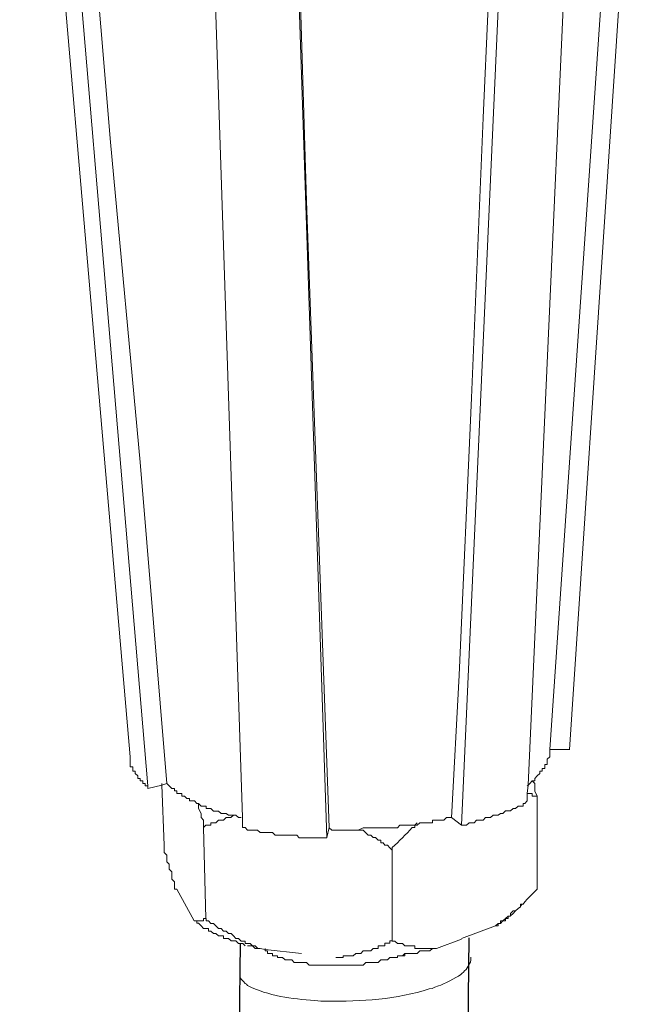
# Model space of a CAD drawing. Units: inches. Extents: x -5147 to -1540, y -6015 to -3131.
# Drawn here: x -2076 to -2036, y -5399 to -5337 of the extents above; entities that cross this region are included whole.
import ezdxf

# ---------------------------------------------------------------- set-up
doc = ezdxf.new("R2010")
doc.units = ezdxf.units.IN
doc.header["$MEASUREMENT"] = 0
doc.layers.add('layer 1', color=7, linetype='Continuous')

msp = doc.modelspace()

# ---------------------------------------------------------------- linework, layer by layer
for p, q in [((-2061.863, -5395.568), (-2066.414, -5791.279)), ((-2047.451, -5395.216), (-2052.002, -5790.927))]:
    msp.add_line(p, q)
at = {"layer": 'layer 1', "lineweight": 15}
for points in [[(-2068.785, -5383.831), (-2068.785, -5383.831), (-2075.744, -5303.255), (-2075.744, -5303.255)], [(-2067.681, -5385.657), (-2067.681, -5385.657), (-2074.493, -5305.152), (-2074.493, -5305.152)], [(-2041.102, -5383.362), (-2041.102, -5383.362), (-2036.02, -5306.817), (-2036.02, -5306.817)], [(-2047.919, -5388.133), (-2047.919, -5388.133), (-2044.35, -5308.714), (-2044.35, -5308.714)], [(-2056.398, -5388.919), (-2056.398, -5388.919), (-2059.023, -5309.928), (-2059.023, -5309.928)], [(-2042.358, -5383.362), (-2042.358, -5383.362), (-2041.1, -5383.362), (-2041.1, -5383.362)], [(-2043.143, -5386.3), (-2043.143, -5386.3), (-2043.143, -5392.162), (-2043.143, -5392.162)], [(-2048.546, -5387.654), (-2048.546, -5387.654), (-2047.919, -5388.131), (-2047.919, -5388.131)], [(-2064.168, -5388.282), (-2064.168, -5388.282), (-2064.009, -5394.003), (-2064.009, -5394.003)], [(-2056.398, -5388.913), (-2056.398, -5388.913), (-2056.252, -5388.28), (-2056.252, -5388.28)], [(-2052.274, -5389.704), (-2052.274, -5389.704), (-2052.274, -5395.418), (-2052.274, -5395.418)], [(-2065.848, -5392.162), (-2065.848, -5392.162), (-2064.744, -5394.153), (-2064.744, -5394.153)], [(-2043.143, -5392.162), (-2043.143, -5392.162), (-2043.775, -5392.794), (-2043.775, -5392.794)], [(-2044.088, -5393.096), (-2044.088, -5393.096), (-2044.189, -5393.217), (-2044.189, -5393.217)], [(-2044.665, -5393.682), (-2044.665, -5393.682), (-2044.83, -5393.841), (-2044.83, -5393.841)], [(-2044.502, -5393.521), (-2044.502, -5393.521), (-2044.662, -5393.68), (-2044.662, -5393.68)], [(-2047.919, -5395.253), (-2047.919, -5395.253), (-2045.767, -5394.468), (-2045.767, -5394.468)], [(-2049.478, -5395.883), (-2049.478, -5395.883), (-2047.919, -5395.309), (-2047.919, -5395.309)], [(-2060.281, -5395.883), (-2060.281, -5395.883), (-2060.281, -5396.037), (-2060.281, -5396.037)]]:
    msp.add_open_spline(points, degree=3, dxfattribs=at)
for points, knots in [([(-2066.474, -5385.509), (-2066.474, -5385.509), (-2068.148, -5365.282), (-2068.148, -5365.282), (-2068.148, -5365.282), (-2068.148, -5365.282), (-2070.03, -5345.139), (-2070.03, -5345.139), (-2070.03, -5345.139), (-2070.03, -5345.139), (-2073.397, -5304.824), (-2073.397, -5304.824)], [0, 0, 0, 0, 0.333333, 0.333333, 0.333333, 0.333333, 0.666667, 0.666667, 0.666667, 0.666667, 1, 1, 1, 1]), ([(-2037.124, -5306.978), (-2037.124, -5306.978), (-2037.124, -5307.125), (-2037.124, -5307.125), (-2037.124, -5307.125), (-2037.124, -5307.125), (-2042.36, -5383.364), (-2042.36, -5383.364), (-2042.36, -5383.364), (-2042.36, -5383.364), (-2042.36, -5383.518), (-2042.36, -5383.518)], [0, 0, 0, 0, 0.333333, 0.333333, 0.333333, 0.333333, 0.666667, 0.666667, 0.666667, 0.666667, 1, 1, 1, 1]), ([(-2043.777, -5386.6), (-2043.777, -5386.6), (-2043.777, -5386.141), (-2043.777, -5386.141), (-2043.777, -5386.141), (-2043.777, -5386.141), (-2043.719, -5385.616), (-2043.719, -5385.616), (-2043.719, -5385.616), (-2043.719, -5385.616), (-2040.213, -5307.762), (-2040.213, -5307.762)], [0, 0, 0, 0, 0.333333, 0.333333, 0.333333, 0.333333, 0.666667, 0.666667, 0.666667, 0.666667, 1, 1, 1, 1]), ([(-2044.977, -5308.549), (-2044.977, -5308.549), (-2046.548, -5343.613), (-2046.548, -5343.613), (-2046.548, -5343.613), (-2046.548, -5343.613), (-2047.288, -5361.235), (-2047.288, -5361.235), (-2047.288, -5361.235), (-2047.288, -5361.235), (-2048.066, -5378.691), (-2048.066, -5378.691), (-2048.066, -5378.691), (-2048.066, -5378.691), (-2048.546, -5387.655), (-2048.546, -5387.655)], [0, 0, 0, 0, 0.25, 0.25, 0.25, 0.25, 0.5, 0.5, 0.5, 0.5, 0.75, 0.75, 0.75, 0.75, 1, 1, 1, 1]), ([(-2061.7, -5388.282), (-2061.7, -5388.282), (-2061.7, -5387.65), (-2061.7, -5387.65), (-2061.7, -5387.65), (-2061.7, -5387.65), (-2064.317, -5309.284), (-2064.317, -5309.284)], [0, 0, 0, 0, 0.5, 0.5, 0.5, 0.5, 1, 1, 1, 1]), ([(-2056.252, -5388.282), (-2056.252, -5388.282), (-2057.671, -5348.863), (-2057.671, -5348.863), (-2057.671, -5348.863), (-2057.671, -5348.863), (-2058.871, -5309.438), (-2058.871, -5309.438)], [0, 0, 0, 0, 0.5, 0.5, 0.5, 0.5, 1, 1, 1, 1]), ([(-2068.785, -5383.831), (-2068.785, -5383.831), (-2068.785, -5384.457), (-2068.785, -5384.457), (-2068.785, -5384.457), (-2068.785, -5384.457), (-2068.619, -5384.457), (-2068.619, -5384.457), (-2068.619, -5384.457), (-2068.619, -5384.457), (-2068.619, -5384.718), (-2068.619, -5384.718), (-2068.619, -5384.718), (-2068.619, -5384.718), (-2068.472, -5384.718), (-2068.472, -5384.718), (-2068.472, -5384.718), (-2068.472, -5384.718), (-2068.472, -5384.877), (-2068.472, -5384.877), (-2068.472, -5384.877), (-2068.472, -5384.877), (-2068.3, -5385.031), (-2068.3, -5385.031), (-2068.3, -5385.031), (-2068.3, -5385.031), (-2068.3, -5385.19), (-2068.3, -5385.19), (-2068.3, -5385.19), (-2068.3, -5385.19), (-2068.146, -5385.19), (-2068.146, -5385.19), (-2068.146, -5385.19), (-2068.146, -5385.19), (-2068.146, -5385.344), (-2068.146, -5385.344), (-2068.146, -5385.344), (-2068.146, -5385.344), (-2067.987, -5385.344), (-2067.987, -5385.344), (-2067.987, -5385.344), (-2067.987, -5385.344), (-2067.987, -5385.511), (-2067.987, -5385.511), (-2067.987, -5385.511), (-2067.987, -5385.511), (-2067.833, -5385.511), (-2067.833, -5385.511), (-2067.833, -5385.511), (-2067.833, -5385.511), (-2067.833, -5385.657), (-2067.833, -5385.657), (-2067.833, -5385.657), (-2067.833, -5385.657), (-2067.681, -5385.657), (-2067.681, -5385.657), (-2067.681, -5385.657), (-2067.681, -5385.657), (-2067.681, -5385.829), (-2067.681, -5385.829)], [0, 0, 0, 0, 0.066667, 0.066667, 0.066667, 0.066667, 0.133333, 0.133333, 0.133333, 0.133333, 0.2, 0.2, 0.2, 0.2, 0.266667, 0.266667, 0.266667, 0.266667, 0.333333, 0.333333, 0.333333, 0.333333, 0.4, 0.4, 0.4, 0.4, 0.466667, 0.466667, 0.466667, 0.466667, 0.533333, 0.533333, 0.533333, 0.533333, 0.6, 0.6, 0.6, 0.6, 0.666667, 0.666667, 0.666667, 0.666667, 0.733333, 0.733333, 0.733333, 0.733333, 0.8, 0.8, 0.8, 0.8, 0.866667, 0.866667, 0.866667, 0.866667, 0.933333, 0.933333, 0.933333, 0.933333, 1, 1, 1, 1]), ([(-2042.358, -5383.518), (-2042.358, -5383.518), (-2042.358, -5383.831), (-2042.358, -5383.831), (-2042.358, -5383.831), (-2042.358, -5383.831), (-2042.517, -5383.978), (-2042.517, -5383.978), (-2042.517, -5383.978), (-2042.517, -5383.978), (-2042.517, -5384.304), (-2042.517, -5384.304), (-2042.517, -5384.304), (-2042.517, -5384.304), (-2042.671, -5384.304), (-2042.671, -5384.304), (-2042.671, -5384.304), (-2042.671, -5384.304), (-2042.671, -5384.559), (-2042.671, -5384.559), (-2042.671, -5384.559), (-2042.671, -5384.559), (-2042.83, -5384.559), (-2042.83, -5384.559), (-2042.83, -5384.559), (-2042.83, -5384.559), (-2042.83, -5384.72), (-2042.83, -5384.72), (-2042.83, -5384.72), (-2042.83, -5384.72), (-2042.984, -5384.72), (-2042.984, -5384.72), (-2042.984, -5384.72), (-2042.984, -5384.72), (-2042.984, -5384.879), (-2042.984, -5384.879), (-2042.984, -5384.879), (-2042.984, -5384.879), (-2043.143, -5385.026), (-2043.143, -5385.026), (-2043.143, -5385.026), (-2043.143, -5385.026), (-2043.297, -5385.192), (-2043.297, -5385.192), (-2043.297, -5385.192), (-2043.297, -5385.192), (-2043.297, -5385.344), (-2043.297, -5385.344), (-2043.297, -5385.344), (-2043.297, -5385.344), (-2043.456, -5385.344), (-2043.456, -5385.344), (-2043.456, -5385.344), (-2043.456, -5385.344), (-2043.616, -5385.511), (-2043.616, -5385.511), (-2043.616, -5385.511), (-2043.616, -5385.511), (-2043.717, -5385.614), (-2043.717, -5385.614), (-2043.717, -5385.614), (-2043.717, -5385.614), (-2043.775, -5385.657), (-2043.775, -5385.657)], [0, 0, 0, 0, 0.0625, 0.0625, 0.0625, 0.0625, 0.125, 0.125, 0.125, 0.125, 0.1875, 0.1875, 0.1875, 0.1875, 0.25, 0.25, 0.25, 0.25, 0.3125, 0.3125, 0.3125, 0.3125, 0.375, 0.375, 0.375, 0.375, 0.4375, 0.4375, 0.4375, 0.4375, 0.5, 0.5, 0.5, 0.5, 0.5625, 0.5625, 0.5625, 0.5625, 0.625, 0.625, 0.625, 0.625, 0.6875, 0.6875, 0.6875, 0.6875, 0.75, 0.75, 0.75, 0.75, 0.8125, 0.8125, 0.8125, 0.8125, 0.875, 0.875, 0.875, 0.875, 0.9375, 0.9375, 0.9375, 0.9375, 1, 1, 1, 1]), ([(-2067.681, -5385.826), (-2067.681, -5385.826), (-2066.782, -5385.616), (-2066.782, -5385.616), (-2066.782, -5385.616), (-2066.782, -5385.616), (-2066.474, -5385.507), (-2066.474, -5385.507)], [0, 0, 0, 0, 0.5, 0.5, 0.5, 0.5, 1, 1, 1, 1]), ([(-2066.78, -5385.509), (-2066.78, -5385.509), (-2066.78, -5385.618), (-2066.78, -5385.618), (-2066.78, -5385.618), (-2066.78, -5385.618), (-2066.633, -5389.377), (-2066.633, -5389.377)], [0, 0, 0, 0, 0.5, 0.5, 0.5, 0.5, 1, 1, 1, 1]), ([(-2061.799, -5387.654), (-2061.799, -5387.654), (-2061.964, -5387.654), (-2061.964, -5387.654), (-2061.964, -5387.654), (-2061.964, -5387.654), (-2062.118, -5387.5), (-2062.118, -5387.5), (-2062.118, -5387.5), (-2062.118, -5387.5), (-2062.59, -5387.5), (-2062.59, -5387.5), (-2062.59, -5387.5), (-2062.59, -5387.5), (-2062.744, -5387.391), (-2062.744, -5387.391), (-2062.744, -5387.391), (-2062.744, -5387.391), (-2063.062, -5387.391), (-2063.062, -5387.391), (-2063.062, -5387.391), (-2063.062, -5387.391), (-2063.216, -5387.237), (-2063.216, -5387.237), (-2063.216, -5387.237), (-2063.216, -5387.237), (-2063.529, -5387.237), (-2063.529, -5387.237), (-2063.529, -5387.237), (-2063.529, -5387.237), (-2063.694, -5387.073), (-2063.694, -5387.073), (-2063.694, -5387.073), (-2063.694, -5387.073), (-2064.007, -5387.073), (-2064.007, -5387.073), (-2064.007, -5387.073), (-2064.007, -5387.073), (-2064.007, -5386.924), (-2064.007, -5386.924), (-2064.007, -5386.924), (-2064.007, -5386.924), (-2064.315, -5386.924), (-2064.315, -5386.924), (-2064.315, -5386.924), (-2064.315, -5386.924), (-2064.479, -5386.76), (-2064.479, -5386.76), (-2064.479, -5386.76), (-2064.479, -5386.76), (-2064.588, -5386.76), (-2064.588, -5386.76), (-2064.588, -5386.76), (-2064.588, -5386.76), (-2064.742, -5386.6), (-2064.742, -5386.6), (-2064.742, -5386.6), (-2064.742, -5386.6), (-2065.055, -5386.6), (-2065.055, -5386.6), (-2065.055, -5386.6), (-2065.055, -5386.6), (-2065.055, -5386.452), (-2065.055, -5386.452), (-2065.055, -5386.452), (-2065.055, -5386.452), (-2065.214, -5386.452), (-2065.214, -5386.452), (-2065.214, -5386.452), (-2065.214, -5386.452), (-2065.361, -5386.3), (-2065.361, -5386.3), (-2065.361, -5386.3), (-2065.361, -5386.3), (-2065.527, -5386.3), (-2065.527, -5386.3), (-2065.527, -5386.3), (-2065.527, -5386.3), (-2065.527, -5386.141), (-2065.527, -5386.141), (-2065.527, -5386.141), (-2065.527, -5386.141), (-2065.846, -5386.141), (-2065.846, -5386.141), (-2065.846, -5386.141), (-2065.846, -5386.141), (-2065.846, -5385.974), (-2065.846, -5385.974), (-2065.846, -5385.974), (-2065.846, -5385.974), (-2066, -5385.974), (-2066, -5385.974), (-2066, -5385.974), (-2066, -5385.974), (-2066, -5385.827), (-2066, -5385.827), (-2066, -5385.827), (-2066, -5385.827), (-2066.154, -5385.827), (-2066.154, -5385.827), (-2066.154, -5385.827), (-2066.154, -5385.827), (-2066.472, -5385.507), (-2066.472, -5385.507)], [0, 0, 0, 0, 0.038462, 0.038462, 0.038462, 0.038462, 0.076923, 0.076923, 0.076923, 0.076923, 0.115385, 0.115385, 0.115385, 0.115385, 0.153846, 0.153846, 0.153846, 0.153846, 0.192308, 0.192308, 0.192308, 0.192308, 0.230769, 0.230769, 0.230769, 0.230769, 0.269231, 0.269231, 0.269231, 0.269231, 0.307692, 0.307692, 0.307692, 0.307692, 0.346154, 0.346154, 0.346154, 0.346154, 0.384615, 0.384615, 0.384615, 0.384615, 0.423077, 0.423077, 0.423077, 0.423077, 0.461538, 0.461538, 0.461538, 0.461538, 0.5, 0.5, 0.5, 0.5, 0.538462, 0.538462, 0.538462, 0.538462, 0.576923, 0.576923, 0.576923, 0.576923, 0.615385, 0.615385, 0.615385, 0.615385, 0.653846, 0.653846, 0.653846, 0.653846, 0.692308, 0.692308, 0.692308, 0.692308, 0.730769, 0.730769, 0.730769, 0.730769, 0.769231, 0.769231, 0.769231, 0.769231, 0.807692, 0.807692, 0.807692, 0.807692, 0.846154, 0.846154, 0.846154, 0.846154, 0.884615, 0.884615, 0.884615, 0.884615, 0.923077, 0.923077, 0.923077, 0.923077, 0.961538, 0.961538, 0.961538, 0.961538, 1, 1, 1, 1]), ([(-2043.458, -5385.346), (-2043.458, -5385.346), (-2043.299, -5385.505), (-2043.299, -5385.505), (-2043.299, -5385.505), (-2043.299, -5385.505), (-2043.299, -5385.978), (-2043.299, -5385.978), (-2043.299, -5385.978), (-2043.299, -5385.978), (-2043.145, -5386.298), (-2043.145, -5386.298)], [0, 0, 0, 0, 0.333333, 0.333333, 0.333333, 0.333333, 0.666667, 0.666667, 0.666667, 0.666667, 1, 1, 1, 1]), ([(-2043.143, -5386.3), (-2043.143, -5386.3), (-2043.456, -5386.3), (-2043.456, -5386.3), (-2043.456, -5386.3), (-2043.456, -5386.3), (-2043.456, -5386.141), (-2043.456, -5386.141), (-2043.456, -5386.141), (-2043.456, -5386.141), (-2043.775, -5386.141), (-2043.775, -5386.141)], [0, 0, 0, 0, 0.333333, 0.333333, 0.333333, 0.333333, 0.666667, 0.666667, 0.666667, 0.666667, 1, 1, 1, 1]), ([(-2064.168, -5388.282), (-2064.168, -5388.282), (-2064.168, -5387.809), (-2064.168, -5387.809), (-2064.168, -5387.809), (-2064.168, -5387.809), (-2064.315, -5387.65), (-2064.315, -5387.65), (-2064.315, -5387.65), (-2064.315, -5387.65), (-2064.315, -5387.389), (-2064.315, -5387.389), (-2064.315, -5387.389), (-2064.315, -5387.389), (-2064.481, -5387.082), (-2064.481, -5387.082), (-2064.481, -5387.082), (-2064.481, -5387.082), (-2064.481, -5386.763), (-2064.481, -5386.763)], [0, 0, 0, 0, 0.2, 0.2, 0.2, 0.2, 0.4, 0.4, 0.4, 0.4, 0.6, 0.6, 0.6, 0.6, 0.8, 0.8, 0.8, 0.8, 1, 1, 1, 1]), ([(-2047.919, -5388.133), (-2047.919, -5388.133), (-2047.601, -5388.133), (-2047.601, -5388.133), (-2047.601, -5388.133), (-2047.601, -5388.133), (-2047.44, -5387.974), (-2047.44, -5387.974), (-2047.44, -5387.974), (-2047.44, -5387.974), (-2047.121, -5387.974), (-2047.121, -5387.974), (-2047.121, -5387.974), (-2047.121, -5387.974), (-2046.975, -5387.807), (-2046.975, -5387.807), (-2046.975, -5387.807), (-2046.975, -5387.807), (-2046.548, -5387.807), (-2046.548, -5387.807), (-2046.548, -5387.807), (-2046.548, -5387.807), (-2046.399, -5387.654), (-2046.399, -5387.654), (-2046.399, -5387.654), (-2046.399, -5387.654), (-2046.088, -5387.654), (-2046.088, -5387.654), (-2046.088, -5387.654), (-2046.088, -5387.654), (-2045.921, -5387.494), (-2045.921, -5387.494), (-2045.921, -5387.494), (-2045.921, -5387.494), (-2045.608, -5387.494), (-2045.608, -5387.494), (-2045.608, -5387.494), (-2045.608, -5387.494), (-2045.449, -5387.393), (-2045.449, -5387.393), (-2045.449, -5387.393), (-2045.449, -5387.393), (-2045.302, -5387.393), (-2045.302, -5387.393), (-2045.302, -5387.393), (-2045.302, -5387.393), (-2045.136, -5387.234), (-2045.136, -5387.234), (-2045.136, -5387.234), (-2045.136, -5387.234), (-2044.83, -5387.234), (-2044.83, -5387.234), (-2044.83, -5387.234), (-2044.83, -5387.234), (-2044.663, -5387.08), (-2044.663, -5387.08), (-2044.663, -5387.08), (-2044.663, -5387.08), (-2044.504, -5387.08), (-2044.504, -5387.08), (-2044.504, -5387.08), (-2044.504, -5387.08), (-2044.35, -5386.926), (-2044.35, -5386.926), (-2044.35, -5386.926), (-2044.35, -5386.926), (-2044.037, -5386.926), (-2044.037, -5386.926), (-2044.037, -5386.926), (-2044.037, -5386.926), (-2044.037, -5386.76), (-2044.037, -5386.76), (-2044.037, -5386.76), (-2044.037, -5386.76), (-2043.929, -5386.76), (-2043.929, -5386.76), (-2043.929, -5386.76), (-2043.929, -5386.76), (-2043.775, -5386.6), (-2043.775, -5386.6)], [0, 0, 0, 0, 0.05, 0.05, 0.05, 0.05, 0.1, 0.1, 0.1, 0.1, 0.15, 0.15, 0.15, 0.15, 0.2, 0.2, 0.2, 0.2, 0.25, 0.25, 0.25, 0.25, 0.3, 0.3, 0.3, 0.3, 0.35, 0.35, 0.35, 0.35, 0.4, 0.4, 0.4, 0.4, 0.45, 0.45, 0.45, 0.45, 0.5, 0.5, 0.5, 0.5, 0.55, 0.55, 0.55, 0.55, 0.6, 0.6, 0.6, 0.6, 0.65, 0.65, 0.65, 0.65, 0.7, 0.7, 0.7, 0.7, 0.75, 0.75, 0.75, 0.75, 0.8, 0.8, 0.8, 0.8, 0.85, 0.85, 0.85, 0.85, 0.9, 0.9, 0.9, 0.9, 0.95, 0.95, 0.95, 0.95, 1, 1, 1, 1]), ([(-2062.271, -5387.498), (-2062.271, -5387.498), (-2062.433, -5387.65), (-2062.433, -5387.65), (-2062.433, -5387.65), (-2062.433, -5387.65), (-2062.744, -5387.65), (-2062.744, -5387.65), (-2062.744, -5387.65), (-2062.744, -5387.65), (-2062.91, -5387.809), (-2062.91, -5387.809), (-2062.91, -5387.809), (-2062.91, -5387.809), (-2063.218, -5387.809), (-2063.218, -5387.809), (-2063.218, -5387.809), (-2063.218, -5387.809), (-2063.383, -5387.97), (-2063.383, -5387.97), (-2063.383, -5387.97), (-2063.383, -5387.97), (-2063.696, -5387.97), (-2063.696, -5387.97), (-2063.696, -5387.97), (-2063.696, -5387.97), (-2063.696, -5388.135), (-2063.696, -5388.135), (-2063.696, -5388.135), (-2063.696, -5388.135), (-2064.009, -5388.135), (-2064.009, -5388.135), (-2064.009, -5388.135), (-2064.009, -5388.135), (-2064.168, -5388.282), (-2064.168, -5388.282)], [0, 0, 0, 0, 0.111111, 0.111111, 0.111111, 0.111111, 0.222222, 0.222222, 0.222222, 0.222222, 0.333333, 0.333333, 0.333333, 0.333333, 0.444444, 0.444444, 0.444444, 0.444444, 0.555556, 0.555556, 0.555556, 0.555556, 0.666667, 0.666667, 0.666667, 0.666667, 0.777778, 0.777778, 0.777778, 0.777778, 0.888889, 0.888889, 0.888889, 0.888889, 1, 1, 1, 1]), ([(-2048.546, -5387.654), (-2048.546, -5387.654), (-2048.851, -5387.654), (-2048.851, -5387.654), (-2048.851, -5387.654), (-2048.851, -5387.654), (-2049.018, -5387.806), (-2049.018, -5387.806), (-2049.018, -5387.806), (-2049.018, -5387.806), (-2049.746, -5387.806), (-2049.746, -5387.806), (-2049.746, -5387.806), (-2049.746, -5387.806), (-2049.746, -5387.972), (-2049.746, -5387.972), (-2049.746, -5387.972), (-2049.746, -5387.972), (-2050.538, -5387.972), (-2050.538, -5387.972), (-2050.538, -5387.972), (-2050.538, -5387.972), (-2050.697, -5388.126), (-2050.697, -5388.126), (-2050.697, -5388.126), (-2050.697, -5388.126), (-2051.796, -5388.126), (-2051.796, -5388.126), (-2051.796, -5388.126), (-2051.796, -5388.126), (-2051.948, -5388.285), (-2051.948, -5388.285), (-2051.948, -5388.285), (-2051.948, -5388.285), (-2052.842, -5388.285), (-2052.842, -5388.285), (-2052.842, -5388.285), (-2052.842, -5388.285), (-2053.635, -5388.285), (-2053.635, -5388.285), (-2053.635, -5388.285), (-2053.635, -5388.285), (-2054.1, -5388.285), (-2054.1, -5388.285), (-2054.1, -5388.285), (-2054.1, -5388.285), (-2054.42, -5388.445), (-2054.42, -5388.445), (-2054.42, -5388.445), (-2054.42, -5388.445), (-2056.085, -5388.445), (-2056.085, -5388.445), (-2056.085, -5388.445), (-2056.085, -5388.445), (-2056.252, -5388.285), (-2056.252, -5388.285)], [0, 0, 0, 0, 0.071429, 0.071429, 0.071429, 0.071429, 0.142857, 0.142857, 0.142857, 0.142857, 0.214286, 0.214286, 0.214286, 0.214286, 0.285714, 0.285714, 0.285714, 0.285714, 0.357143, 0.357143, 0.357143, 0.357143, 0.428571, 0.428571, 0.428571, 0.428571, 0.5, 0.5, 0.5, 0.5, 0.571429, 0.571429, 0.571429, 0.571429, 0.642857, 0.642857, 0.642857, 0.642857, 0.714286, 0.714286, 0.714286, 0.714286, 0.785714, 0.785714, 0.785714, 0.785714, 0.857143, 0.857143, 0.857143, 0.857143, 0.928571, 0.928571, 0.928571, 0.928571, 1, 1, 1, 1]), ([(-2061.7, -5388.282), (-2061.7, -5388.282), (-2061.546, -5388.282), (-2061.546, -5388.282), (-2061.546, -5388.282), (-2061.546, -5388.282), (-2061.386, -5388.443), (-2061.386, -5388.443), (-2061.386, -5388.443), (-2061.386, -5388.443), (-2060.755, -5388.443), (-2060.755, -5388.443), (-2060.755, -5388.443), (-2060.755, -5388.443), (-2060.601, -5388.595), (-2060.601, -5388.595), (-2060.601, -5388.595), (-2060.601, -5388.595), (-2059.815, -5388.595), (-2059.815, -5388.595), (-2059.815, -5388.595), (-2059.815, -5388.595), (-2059.656, -5388.756), (-2059.656, -5388.756), (-2059.656, -5388.756), (-2059.656, -5388.756), (-2058.295, -5388.756), (-2058.295, -5388.756), (-2058.295, -5388.756), (-2058.295, -5388.756), (-2058.136, -5388.915), (-2058.136, -5388.915), (-2058.136, -5388.915), (-2058.136, -5388.915), (-2057.823, -5388.915), (-2057.823, -5388.915), (-2057.823, -5388.915), (-2057.823, -5388.915), (-2056.873, -5388.915), (-2056.873, -5388.915), (-2056.873, -5388.915), (-2056.873, -5388.915), (-2056.4, -5388.915), (-2056.4, -5388.915)], [0, 0, 0, 0, 0.090909, 0.090909, 0.090909, 0.090909, 0.181818, 0.181818, 0.181818, 0.181818, 0.272727, 0.272727, 0.272727, 0.272727, 0.363636, 0.363636, 0.363636, 0.363636, 0.454545, 0.454545, 0.454545, 0.454545, 0.545455, 0.545455, 0.545455, 0.545455, 0.636364, 0.636364, 0.636364, 0.636364, 0.727273, 0.727273, 0.727273, 0.727273, 0.818182, 0.818182, 0.818182, 0.818182, 0.909091, 0.909091, 0.909091, 0.909091, 1, 1, 1, 1]), ([(-2050.697, -5387.97), (-2050.697, -5387.97), (-2050.851, -5388.131), (-2050.851, -5388.131), (-2050.851, -5388.131), (-2050.851, -5388.131), (-2050.851, -5388.283), (-2050.851, -5388.283), (-2050.851, -5388.283), (-2050.851, -5388.283), (-2051.011, -5388.283), (-2051.011, -5388.283), (-2051.011, -5388.283), (-2051.432, -5388.705), (-2051.84, -5389.132), (-2052.274, -5389.541), (-2052.274, -5389.541), (-2052.274, -5389.541), (-2052.274, -5389.701), (-2052.274, -5389.701)], [0, 0, 0, 0, 0.2, 0.2, 0.2, 0.2, 0.4, 0.4, 0.4, 0.4, 0.6, 0.6, 0.6, 0.6, 0.8, 0.8, 0.8, 0.8, 1, 1, 1, 1]), ([(-2052.274, -5389.704), (-2052.274, -5389.704), (-2052.42, -5389.545), (-2052.42, -5389.545), (-2052.42, -5389.545), (-2052.42, -5389.545), (-2052.582, -5389.378), (-2052.582, -5389.378), (-2052.582, -5389.378), (-2052.582, -5389.378), (-2052.741, -5389.378), (-2052.741, -5389.378), (-2052.741, -5389.378), (-2052.741, -5389.378), (-2052.842, -5389.239), (-2052.842, -5389.239), (-2052.842, -5389.239), (-2052.842, -5389.239), (-2052.996, -5389.239), (-2052.996, -5389.239), (-2052.996, -5389.239), (-2052.996, -5389.239), (-2052.996, -5389.065), (-2052.996, -5389.065), (-2052.996, -5389.065), (-2052.996, -5389.065), (-2053.155, -5389.065), (-2053.155, -5389.065), (-2053.155, -5389.065), (-2053.155, -5389.065), (-2053.322, -5388.913), (-2053.322, -5388.913), (-2053.322, -5388.913), (-2053.322, -5388.913), (-2053.468, -5388.913), (-2053.468, -5388.913), (-2053.468, -5388.913), (-2053.468, -5388.913), (-2053.635, -5388.759), (-2053.635, -5388.759), (-2053.635, -5388.759), (-2053.635, -5388.759), (-2053.787, -5388.759), (-2053.787, -5388.759), (-2053.787, -5388.759), (-2053.787, -5388.759), (-2054.1, -5388.446), (-2054.1, -5388.446), (-2054.1, -5388.446), (-2054.1, -5388.446), (-2054.42, -5388.446), (-2054.42, -5388.446)], [0, 0, 0, 0, 0.076923, 0.076923, 0.076923, 0.076923, 0.153846, 0.153846, 0.153846, 0.153846, 0.230769, 0.230769, 0.230769, 0.230769, 0.307692, 0.307692, 0.307692, 0.307692, 0.384615, 0.384615, 0.384615, 0.384615, 0.461538, 0.461538, 0.461538, 0.461538, 0.538462, 0.538462, 0.538462, 0.538462, 0.615385, 0.615385, 0.615385, 0.615385, 0.692308, 0.692308, 0.692308, 0.692308, 0.769231, 0.769231, 0.769231, 0.769231, 0.846154, 0.846154, 0.846154, 0.846154, 0.923077, 0.923077, 0.923077, 0.923077, 1, 1, 1, 1]), ([(-2065.848, -5392.162), (-2065.848, -5392.162), (-2066.002, -5392.162), (-2066.002, -5392.162), (-2066.002, -5392.162), (-2066.002, -5392.162), (-2066.002, -5391.69), (-2066.002, -5391.69), (-2066.002, -5391.69), (-2066.002, -5391.69), (-2066.155, -5391.528), (-2066.155, -5391.528), (-2066.155, -5391.528), (-2066.155, -5391.528), (-2066.155, -5391.069), (-2066.155, -5391.069), (-2066.155, -5391.069), (-2066.155, -5391.069), (-2066.32, -5390.904), (-2066.32, -5390.904), (-2066.32, -5390.904), (-2066.32, -5390.904), (-2066.32, -5390.591), (-2066.32, -5390.591), (-2066.32, -5390.591), (-2066.32, -5390.591), (-2066.474, -5390.432), (-2066.474, -5390.432), (-2066.474, -5390.432), (-2066.474, -5390.432), (-2066.474, -5390.023), (-2066.474, -5390.023), (-2066.474, -5390.023), (-2066.474, -5390.023), (-2066.633, -5389.856), (-2066.633, -5389.856), (-2066.633, -5389.856), (-2066.633, -5389.856), (-2066.633, -5389.377), (-2066.633, -5389.377)], [0, 0, 0, 0, 0.1, 0.1, 0.1, 0.1, 0.2, 0.2, 0.2, 0.2, 0.3, 0.3, 0.3, 0.3, 0.4, 0.4, 0.4, 0.4, 0.5, 0.5, 0.5, 0.5, 0.6, 0.6, 0.6, 0.6, 0.7, 0.7, 0.7, 0.7, 0.8, 0.8, 0.8, 0.8, 0.9, 0.9, 0.9, 0.9, 1, 1, 1, 1]), ([(-2043.777, -5392.79), (-2043.777, -5392.79), (-2043.929, -5392.951), (-2043.929, -5392.951), (-2043.929, -5392.951), (-2043.929, -5392.951), (-2044.037, -5393.098), (-2044.037, -5393.098), (-2044.037, -5393.098), (-2044.037, -5393.098), (-2044.191, -5393.098), (-2044.191, -5393.098), (-2044.191, -5393.098), (-2044.191, -5393.098), (-2044.191, -5393.264), (-2044.191, -5393.264), (-2044.191, -5393.264), (-2044.191, -5393.264), (-2044.35, -5393.371), (-2044.35, -5393.371), (-2044.35, -5393.371), (-2044.35, -5393.371), (-2044.504, -5393.519), (-2044.504, -5393.519), (-2044.504, -5393.519), (-2044.504, -5393.519), (-2044.663, -5393.519), (-2044.663, -5393.519), (-2044.663, -5393.519), (-2044.663, -5393.519), (-2044.83, -5393.684), (-2044.83, -5393.684), (-2044.83, -5393.684), (-2044.83, -5393.684), (-2044.83, -5393.845), (-2044.83, -5393.845), (-2044.83, -5393.845), (-2044.83, -5393.845), (-2044.977, -5393.845), (-2044.977, -5393.845), (-2044.977, -5393.845), (-2044.977, -5393.845), (-2045.136, -5393.997), (-2045.136, -5393.997), (-2045.136, -5393.997), (-2045.136, -5393.997), (-2045.302, -5394.151), (-2045.302, -5394.151), (-2045.302, -5394.151), (-2045.302, -5394.151), (-2045.449, -5394.151), (-2045.449, -5394.151), (-2045.449, -5394.151), (-2045.449, -5394.151), (-2045.449, -5394.305), (-2045.449, -5394.305), (-2045.449, -5394.305), (-2045.449, -5394.305), (-2045.608, -5394.305), (-2045.608, -5394.305), (-2045.608, -5394.305), (-2045.608, -5394.305), (-2045.767, -5394.469), (-2045.767, -5394.469)], [0, 0, 0, 0, 0.0625, 0.0625, 0.0625, 0.0625, 0.125, 0.125, 0.125, 0.125, 0.1875, 0.1875, 0.1875, 0.1875, 0.25, 0.25, 0.25, 0.25, 0.3125, 0.3125, 0.3125, 0.3125, 0.375, 0.375, 0.375, 0.375, 0.4375, 0.4375, 0.4375, 0.4375, 0.5, 0.5, 0.5, 0.5, 0.5625, 0.5625, 0.5625, 0.5625, 0.625, 0.625, 0.625, 0.625, 0.6875, 0.6875, 0.6875, 0.6875, 0.75, 0.75, 0.75, 0.75, 0.8125, 0.8125, 0.8125, 0.8125, 0.875, 0.875, 0.875, 0.875, 0.9375, 0.9375, 0.9375, 0.9375, 1, 1, 1, 1]), ([(-2044.977, -5393.845), (-2044.977, -5393.845), (-2044.977, -5393.997), (-2044.977, -5393.997), (-2044.977, -5393.997), (-2044.977, -5393.997), (-2045.136, -5393.997), (-2045.136, -5393.997), (-2045.136, -5393.997), (-2045.136, -5393.997), (-2045.136, -5394.151), (-2045.136, -5394.151), (-2045.136, -5394.151), (-2045.136, -5394.151), (-2045.302, -5394.151), (-2045.302, -5394.151), (-2045.302, -5394.151), (-2045.302, -5394.151), (-2045.449, -5394.305), (-2045.449, -5394.305)], [0, 0, 0, 0, 0.2, 0.2, 0.2, 0.2, 0.4, 0.4, 0.4, 0.4, 0.6, 0.6, 0.6, 0.6, 0.8, 0.8, 0.8, 0.8, 1, 1, 1, 1]), ([(-2064.009, -5394.001), (-2064.009, -5394.001), (-2064.168, -5394.001), (-2064.168, -5394.001), (-2064.168, -5394.001), (-2064.168, -5394.001), (-2064.168, -5394.147), (-2064.168, -5394.147), (-2064.168, -5394.147), (-2064.168, -5394.147), (-2064.744, -5394.147), (-2064.744, -5394.147)], [0, 0, 0, 0, 0.333333, 0.333333, 0.333333, 0.333333, 0.666667, 0.666667, 0.666667, 0.666667, 1, 1, 1, 1]), ([(-2064.588, -5394.151), (-2064.588, -5394.151), (-2064.588, -5394.303), (-2064.588, -5394.303), (-2064.588, -5394.303), (-2064.588, -5394.303), (-2064.479, -5394.303), (-2064.479, -5394.303), (-2064.479, -5394.303), (-2064.479, -5394.303), (-2064.315, -5394.469), (-2064.315, -5394.469), (-2064.315, -5394.469), (-2064.315, -5394.469), (-2064.166, -5394.623), (-2064.166, -5394.623), (-2064.166, -5394.623), (-2064.166, -5394.623), (-2063.855, -5394.623), (-2063.855, -5394.623), (-2063.855, -5394.623), (-2063.855, -5394.623), (-2063.855, -5394.795), (-2063.855, -5394.795), (-2063.855, -5394.795), (-2063.855, -5394.795), (-2063.694, -5394.795), (-2063.694, -5394.795), (-2063.694, -5394.795), (-2063.694, -5394.795), (-2063.529, -5394.942), (-2063.529, -5394.942), (-2063.529, -5394.942), (-2063.529, -5394.942), (-2063.383, -5394.942), (-2063.383, -5394.942), (-2063.383, -5394.942), (-2063.383, -5394.942), (-2063.216, -5395.096), (-2063.216, -5395.096), (-2063.216, -5395.096), (-2063.216, -5395.096), (-2062.909, -5395.096), (-2062.909, -5395.096), (-2062.909, -5395.096), (-2062.909, -5395.096), (-2062.909, -5395.255), (-2062.909, -5395.255), (-2062.909, -5395.255), (-2062.909, -5395.255), (-2062.59, -5395.255), (-2062.59, -5395.255), (-2062.59, -5395.255), (-2062.59, -5395.255), (-2062.431, -5395.414), (-2062.431, -5395.414), (-2062.431, -5395.414), (-2062.431, -5395.414), (-2062.118, -5395.414), (-2062.118, -5395.414), (-2062.118, -5395.414), (-2062.118, -5395.414), (-2061.964, -5395.568), (-2061.964, -5395.568), (-2061.964, -5395.568), (-2061.964, -5395.568), (-2061.696, -5395.568), (-2061.696, -5395.568), (-2061.696, -5395.568), (-2061.696, -5395.568), (-2061.544, -5395.727), (-2061.544, -5395.727)], [0, 0, 0, 0, 0.055556, 0.055556, 0.055556, 0.055556, 0.111111, 0.111111, 0.111111, 0.111111, 0.166667, 0.166667, 0.166667, 0.166667, 0.222222, 0.222222, 0.222222, 0.222222, 0.277778, 0.277778, 0.277778, 0.277778, 0.333333, 0.333333, 0.333333, 0.333333, 0.388889, 0.388889, 0.388889, 0.388889, 0.444444, 0.444444, 0.444444, 0.444444, 0.5, 0.5, 0.5, 0.5, 0.555556, 0.555556, 0.555556, 0.555556, 0.611111, 0.611111, 0.611111, 0.611111, 0.666667, 0.666667, 0.666667, 0.666667, 0.722222, 0.722222, 0.722222, 0.722222, 0.777778, 0.777778, 0.777778, 0.777778, 0.833333, 0.833333, 0.833333, 0.833333, 0.888889, 0.888889, 0.888889, 0.888889, 0.944444, 0.944444, 0.944444, 0.944444, 1, 1, 1, 1]), ([(-2060.597, -5395.883), (-2060.597, -5395.883), (-2060.751, -5395.883), (-2060.751, -5395.883), (-2060.751, -5395.883), (-2060.751, -5395.883), (-2060.918, -5395.731), (-2060.918, -5395.731), (-2060.918, -5395.731), (-2060.918, -5395.731), (-2061.077, -5395.731), (-2061.077, -5395.731), (-2061.077, -5395.731), (-2061.077, -5395.731), (-2061.231, -5395.564), (-2061.231, -5395.564), (-2061.231, -5395.564), (-2061.231, -5395.564), (-2061.544, -5395.564), (-2061.544, -5395.564), (-2061.544, -5395.564), (-2061.544, -5395.564), (-2061.544, -5395.418), (-2061.544, -5395.418), (-2061.544, -5395.418), (-2061.544, -5395.418), (-2061.799, -5395.418), (-2061.799, -5395.418), (-2061.799, -5395.418), (-2061.799, -5395.418), (-2061.964, -5395.251), (-2061.964, -5395.251), (-2061.964, -5395.251), (-2061.964, -5395.251), (-2062.118, -5395.251), (-2062.118, -5395.251), (-2062.118, -5395.251), (-2062.118, -5395.251), (-2062.271, -5395.098), (-2062.271, -5395.098), (-2062.271, -5395.098), (-2062.271, -5395.098), (-2062.431, -5394.945), (-2062.431, -5394.945), (-2062.431, -5394.945), (-2062.431, -5394.945), (-2062.597, -5394.945), (-2062.597, -5394.945), (-2062.597, -5394.945), (-2062.597, -5394.945), (-2062.744, -5394.792), (-2062.744, -5394.792), (-2062.744, -5394.792), (-2062.744, -5394.792), (-2062.909, -5394.792), (-2062.909, -5394.792), (-2062.909, -5394.792), (-2062.909, -5394.792), (-2063.062, -5394.625), (-2063.062, -5394.625), (-2063.062, -5394.625), (-2063.062, -5394.625), (-2063.216, -5394.625), (-2063.216, -5394.625), (-2063.216, -5394.625), (-2063.216, -5394.625), (-2063.383, -5394.466), (-2063.383, -5394.466), (-2063.383, -5394.466), (-2063.383, -5394.466), (-2063.529, -5394.307), (-2063.529, -5394.307), (-2063.529, -5394.307), (-2063.529, -5394.307), (-2063.694, -5394.307), (-2063.694, -5394.307), (-2063.694, -5394.307), (-2063.694, -5394.307), (-2063.855, -5394.153), (-2063.855, -5394.153), (-2063.855, -5394.153), (-2063.855, -5394.153), (-2064.007, -5394.153), (-2064.007, -5394.153), (-2064.007, -5394.153), (-2064.007, -5394.153), (-2064.007, -5394.001), (-2064.007, -5394.001)], [0, 0, 0, 0, 0.045455, 0.045455, 0.045455, 0.045455, 0.090909, 0.090909, 0.090909, 0.090909, 0.136364, 0.136364, 0.136364, 0.136364, 0.181818, 0.181818, 0.181818, 0.181818, 0.227273, 0.227273, 0.227273, 0.227273, 0.272727, 0.272727, 0.272727, 0.272727, 0.318182, 0.318182, 0.318182, 0.318182, 0.363636, 0.363636, 0.363636, 0.363636, 0.409091, 0.409091, 0.409091, 0.409091, 0.454545, 0.454545, 0.454545, 0.454545, 0.5, 0.5, 0.5, 0.5, 0.545455, 0.545455, 0.545455, 0.545455, 0.590909, 0.590909, 0.590909, 0.590909, 0.636364, 0.636364, 0.636364, 0.636364, 0.681818, 0.681818, 0.681818, 0.681818, 0.727273, 0.727273, 0.727273, 0.727273, 0.772727, 0.772727, 0.772727, 0.772727, 0.818182, 0.818182, 0.818182, 0.818182, 0.863636, 0.863636, 0.863636, 0.863636, 0.909091, 0.909091, 0.909091, 0.909091, 0.954545, 0.954545, 0.954545, 0.954545, 1, 1, 1, 1]), ([(-2045.61, -5394.307), (-2045.61, -5394.307), (-2045.61, -5394.466), (-2045.61, -5394.466), (-2045.61, -5394.466), (-2045.61, -5394.466), (-2045.769, -5394.466), (-2045.769, -5394.466)], [0, 0, 0, 0, 0.5, 0.5, 0.5, 0.5, 1, 1, 1, 1]), ([(-2061.385, -5395.727), (-2061.385, -5395.727), (-2061.077, -5395.727), (-2061.077, -5395.727), (-2061.077, -5395.727), (-2061.077, -5395.727), (-2060.918, -5395.881), (-2060.918, -5395.881), (-2060.918, -5395.881), (-2060.918, -5395.881), (-2060.751, -5395.881), (-2060.751, -5395.881)], [0, 0, 0, 0, 0.333333, 0.333333, 0.333333, 0.333333, 0.666667, 0.666667, 0.666667, 0.666667, 1, 1, 1, 1]), ([(-2052.274, -5395.416), (-2052.274, -5395.416), (-2052.42, -5395.416), (-2052.42, -5395.416), (-2052.42, -5395.416), (-2052.42, -5395.416), (-2052.42, -5395.563), (-2052.42, -5395.563), (-2052.42, -5395.563), (-2052.42, -5395.563), (-2052.741, -5395.563), (-2052.741, -5395.563), (-2052.741, -5395.563), (-2052.741, -5395.563), (-2052.741, -5395.729), (-2052.741, -5395.729), (-2052.741, -5395.729), (-2052.741, -5395.729), (-2053.155, -5395.729), (-2053.155, -5395.729), (-2053.155, -5395.729), (-2053.155, -5395.729), (-2053.155, -5395.881), (-2053.155, -5395.881), (-2053.155, -5395.881), (-2053.155, -5395.881), (-2053.468, -5395.881), (-2053.468, -5395.881), (-2053.468, -5395.881), (-2053.468, -5395.881), (-2053.635, -5396.04), (-2053.635, -5396.04), (-2053.635, -5396.04), (-2053.635, -5396.04), (-2054.1, -5396.04), (-2054.1, -5396.04), (-2054.1, -5396.04), (-2054.1, -5396.04), (-2054.254, -5396.202), (-2054.254, -5396.202), (-2054.254, -5396.202), (-2054.254, -5396.202), (-2054.567, -5396.202), (-2054.567, -5396.202), (-2054.567, -5396.202), (-2054.567, -5396.202), (-2054.732, -5396.348), (-2054.732, -5396.348), (-2054.732, -5396.348), (-2054.732, -5396.348), (-2055.358, -5396.348), (-2055.358, -5396.348), (-2055.358, -5396.348), (-2055.358, -5396.348), (-2055.358, -5396.457), (-2055.358, -5396.457), (-2055.358, -5396.457), (-2055.358, -5396.457), (-2055.83, -5396.457), (-2055.83, -5396.457)], [0, 0, 0, 0, 0.066667, 0.066667, 0.066667, 0.066667, 0.133333, 0.133333, 0.133333, 0.133333, 0.2, 0.2, 0.2, 0.2, 0.266667, 0.266667, 0.266667, 0.266667, 0.333333, 0.333333, 0.333333, 0.333333, 0.4, 0.4, 0.4, 0.4, 0.466667, 0.466667, 0.466667, 0.466667, 0.533333, 0.533333, 0.533333, 0.533333, 0.6, 0.6, 0.6, 0.6, 0.666667, 0.666667, 0.666667, 0.666667, 0.733333, 0.733333, 0.733333, 0.733333, 0.8, 0.8, 0.8, 0.8, 0.866667, 0.866667, 0.866667, 0.866667, 0.933333, 0.933333, 0.933333, 0.933333, 1, 1, 1, 1]), ([(-2049.478, -5395.883), (-2049.478, -5395.883), (-2049.65, -5395.883), (-2049.65, -5395.883), (-2049.65, -5395.883), (-2049.65, -5395.883), (-2050.697, -5395.883), (-2050.697, -5395.883), (-2050.697, -5395.883), (-2050.697, -5395.883), (-2050.851, -5395.883), (-2050.851, -5395.883), (-2050.851, -5395.883), (-2050.851, -5395.883), (-2050.851, -5395.731), (-2050.851, -5395.731), (-2050.851, -5395.731), (-2050.851, -5395.731), (-2051.476, -5395.731), (-2051.476, -5395.731), (-2051.476, -5395.731), (-2051.476, -5395.731), (-2051.635, -5395.564), (-2051.635, -5395.564), (-2051.635, -5395.564), (-2051.635, -5395.564), (-2051.948, -5395.564), (-2051.948, -5395.564), (-2051.948, -5395.564), (-2051.948, -5395.564), (-2052.109, -5395.418), (-2052.109, -5395.418), (-2052.109, -5395.418), (-2052.109, -5395.418), (-2052.274, -5395.418), (-2052.274, -5395.418)], [0, 0, 0, 0, 0.111111, 0.111111, 0.111111, 0.111111, 0.222222, 0.222222, 0.222222, 0.222222, 0.333333, 0.333333, 0.333333, 0.333333, 0.444444, 0.444444, 0.444444, 0.444444, 0.555556, 0.555556, 0.555556, 0.555556, 0.666667, 0.666667, 0.666667, 0.666667, 0.777778, 0.777778, 0.777778, 0.777778, 0.888889, 0.888889, 0.888889, 0.888889, 1, 1, 1, 1]), ([(-2060.601, -5395.883), (-2060.601, -5395.883), (-2060.282, -5395.941), (-2060.282, -5395.941), (-2060.282, -5395.941), (-2060.282, -5395.941), (-2057.984, -5396.203), (-2057.984, -5396.203)], [0, 0, 0, 0, 0.5, 0.5, 0.5, 0.5, 1, 1, 1, 1]), ([(-2051.476, -5396.202), (-2051.476, -5396.202), (-2051.476, -5396.348), (-2051.476, -5396.348), (-2051.476, -5396.348), (-2051.476, -5396.348), (-2051.948, -5396.348), (-2051.948, -5396.348), (-2051.948, -5396.348), (-2051.948, -5396.348), (-2051.948, -5396.457), (-2051.948, -5396.457), (-2051.948, -5396.457), (-2051.948, -5396.457), (-2052.42, -5396.457), (-2052.42, -5396.457), (-2052.42, -5396.457), (-2052.42, -5396.457), (-2052.582, -5396.611), (-2052.582, -5396.611), (-2052.582, -5396.611), (-2052.582, -5396.611), (-2052.996, -5396.611), (-2052.996, -5396.611), (-2052.996, -5396.611), (-2052.996, -5396.611), (-2053.155, -5396.775), (-2053.155, -5396.775), (-2053.155, -5396.775), (-2053.155, -5396.775), (-2053.948, -5396.775), (-2053.948, -5396.775), (-2053.948, -5396.775), (-2053.948, -5396.775), (-2054.1, -5396.936), (-2054.1, -5396.936), (-2054.1, -5396.936), (-2054.1, -5396.936), (-2055.939, -5396.936), (-2055.939, -5396.936), (-2055.939, -5396.936), (-2055.939, -5396.936), (-2057.356, -5396.936), (-2057.356, -5396.936), (-2057.356, -5396.936), (-2057.356, -5396.936), (-2057.51, -5396.936), (-2057.51, -5396.936), (-2057.51, -5396.936), (-2057.51, -5396.936), (-2057.669, -5396.775), (-2057.669, -5396.775), (-2057.669, -5396.775), (-2057.669, -5396.775), (-2058.449, -5396.775), (-2058.449, -5396.775), (-2058.449, -5396.775), (-2058.449, -5396.775), (-2058.608, -5396.611), (-2058.608, -5396.611), (-2058.608, -5396.611), (-2058.608, -5396.611), (-2059.023, -5396.611), (-2059.023, -5396.611), (-2059.023, -5396.611), (-2059.023, -5396.611), (-2059.189, -5396.457), (-2059.189, -5396.457), (-2059.189, -5396.457), (-2059.189, -5396.457), (-2059.502, -5396.457), (-2059.502, -5396.457), (-2059.502, -5396.457), (-2059.502, -5396.457), (-2059.502, -5396.348), (-2059.502, -5396.348), (-2059.502, -5396.348), (-2059.502, -5396.348), (-2059.815, -5396.348), (-2059.815, -5396.348), (-2059.815, -5396.348), (-2059.815, -5396.348), (-2059.815, -5396.202), (-2059.815, -5396.202), (-2059.815, -5396.202), (-2059.815, -5396.202), (-2060.127, -5396.202), (-2060.127, -5396.202), (-2060.127, -5396.202), (-2060.127, -5396.202), (-2060.127, -5396.042), (-2060.127, -5396.042), (-2060.127, -5396.042), (-2060.127, -5396.042), (-2060.281, -5396.042), (-2060.281, -5396.042)], [0, 0, 0, 0, 0.041667, 0.041667, 0.041667, 0.041667, 0.083333, 0.083333, 0.083333, 0.083333, 0.125, 0.125, 0.125, 0.125, 0.166667, 0.166667, 0.166667, 0.166667, 0.208333, 0.208333, 0.208333, 0.208333, 0.25, 0.25, 0.25, 0.25, 0.291667, 0.291667, 0.291667, 0.291667, 0.333333, 0.333333, 0.333333, 0.333333, 0.375, 0.375, 0.375, 0.375, 0.416667, 0.416667, 0.416667, 0.416667, 0.458333, 0.458333, 0.458333, 0.458333, 0.5, 0.5, 0.5, 0.5, 0.541667, 0.541667, 0.541667, 0.541667, 0.583333, 0.583333, 0.583333, 0.583333, 0.625, 0.625, 0.625, 0.625, 0.666667, 0.666667, 0.666667, 0.666667, 0.708333, 0.708333, 0.708333, 0.708333, 0.75, 0.75, 0.75, 0.75, 0.791667, 0.791667, 0.791667, 0.791667, 0.833333, 0.833333, 0.833333, 0.833333, 0.875, 0.875, 0.875, 0.875, 0.916667, 0.916667, 0.916667, 0.916667, 0.958333, 0.958333, 0.958333, 0.958333, 1, 1, 1, 1]), ([(-2049.746, -5395.883), (-2049.746, -5395.883), (-2049.905, -5396.037), (-2049.905, -5396.037), (-2049.905, -5396.037), (-2049.905, -5396.037), (-2050.538, -5396.037), (-2050.538, -5396.037), (-2050.538, -5396.037), (-2050.538, -5396.037), (-2050.697, -5396.203), (-2050.697, -5396.203), (-2050.697, -5396.203), (-2050.697, -5396.203), (-2051.476, -5396.203), (-2051.476, -5396.203), (-2051.476, -5396.203), (-2051.476, -5396.203), (-2051.635, -5396.35), (-2051.635, -5396.35)], [0, 0, 0, 0, 0.2, 0.2, 0.2, 0.2, 0.4, 0.4, 0.4, 0.4, 0.6, 0.6, 0.6, 0.6, 0.8, 0.8, 0.8, 0.8, 1, 1, 1, 1]), ([(-2047.316, -5396.425), (-2047.316, -5396.425), (-2047.316, -5396.608), (-2047.316, -5396.608), (-2047.316, -5396.608), (-2047.316, -5396.608), (-2047.356, -5396.738), (-2047.356, -5396.738), (-2047.356, -5396.738), (-2047.356, -5396.738), (-2047.392, -5396.813), (-2047.392, -5396.813), (-2047.392, -5396.813), (-2047.392, -5396.813), (-2047.429, -5396.884), (-2047.429, -5396.884), (-2047.429, -5396.884), (-2047.505, -5397.03), (-2047.575, -5397.215), (-2047.726, -5397.292), (-2047.726, -5397.292), (-2047.726, -5397.292), (-2047.797, -5397.384), (-2047.797, -5397.384), (-2047.797, -5397.384), (-2047.797, -5397.384), (-2047.89, -5397.458), (-2047.89, -5397.458), (-2047.89, -5397.458), (-2047.89, -5397.458), (-2047.963, -5397.533), (-2047.963, -5397.533), (-2047.963, -5397.533), (-2048.304, -5397.758), (-2049.001, -5398.135), (-2049.367, -5398.248), (-2049.367, -5398.248), (-2049.367, -5398.248), (-2049.589, -5398.324), (-2049.589, -5398.324)], [0, 0, 0, 0, 0.1, 0.1, 0.1, 0.1, 0.2, 0.2, 0.2, 0.2, 0.3, 0.3, 0.3, 0.3, 0.4, 0.4, 0.4, 0.4, 0.5, 0.5, 0.5, 0.5, 0.6, 0.6, 0.6, 0.6, 0.7, 0.7, 0.7, 0.7, 0.8, 0.8, 0.8, 0.8, 0.9, 0.9, 0.9, 0.9, 1, 1, 1, 1]), ([(-2049.587, -5398.324), (-2049.587, -5398.324), (-2049.768, -5398.396), (-2049.768, -5398.396), (-2049.768, -5398.396), (-2049.768, -5398.396), (-2049.957, -5398.433), (-2049.957, -5398.433), (-2049.957, -5398.433), (-2051.916, -5399.086), (-2054.302, -5399.232), (-2056.353, -5399.193), (-2056.353, -5399.193), (-2056.353, -5399.193), (-2056.777, -5399.193), (-2056.777, -5399.193), (-2056.777, -5399.193), (-2056.777, -5399.193), (-2057.146, -5399.153), (-2057.146, -5399.153), (-2057.146, -5399.153), (-2058.597, -5399.068), (-2060.083, -5398.88), (-2061.385, -5398.214), (-2061.385, -5398.214), (-2061.385, -5398.214), (-2061.461, -5398.14), (-2061.461, -5398.14), (-2061.461, -5398.14), (-2061.461, -5398.14), (-2061.534, -5398.084), (-2061.534, -5398.084), (-2061.534, -5398.084), (-2061.534, -5398.084), (-2061.573, -5398.045), (-2061.573, -5398.045), (-2061.573, -5398.045), (-2061.573, -5398.045), (-2061.607, -5398.014), (-2061.607, -5398.014), (-2061.607, -5398.014), (-2061.68, -5397.932), (-2061.79, -5397.848), (-2061.829, -5397.752), (-2061.829, -5397.752), (-2061.829, -5397.752), (-2061.886, -5397.679), (-2061.886, -5397.679), (-2061.886, -5397.679), (-2061.886, -5397.679), (-2061.886, -5397.533), (-2061.886, -5397.533)], [0, 0, 0, 0, 0.076923, 0.076923, 0.076923, 0.076923, 0.153846, 0.153846, 0.153846, 0.153846, 0.230769, 0.230769, 0.230769, 0.230769, 0.307692, 0.307692, 0.307692, 0.307692, 0.384615, 0.384615, 0.384615, 0.384615, 0.461538, 0.461538, 0.461538, 0.461538, 0.538462, 0.538462, 0.538462, 0.538462, 0.615385, 0.615385, 0.615385, 0.615385, 0.692308, 0.692308, 0.692308, 0.692308, 0.769231, 0.769231, 0.769231, 0.769231, 0.846154, 0.846154, 0.846154, 0.846154, 0.923077, 0.923077, 0.923077, 0.923077, 1, 1, 1, 1])]:
    msp.add_open_spline(points, degree=3, knots=knots, dxfattribs=at)

doc.saveas('drawing.dxf')
